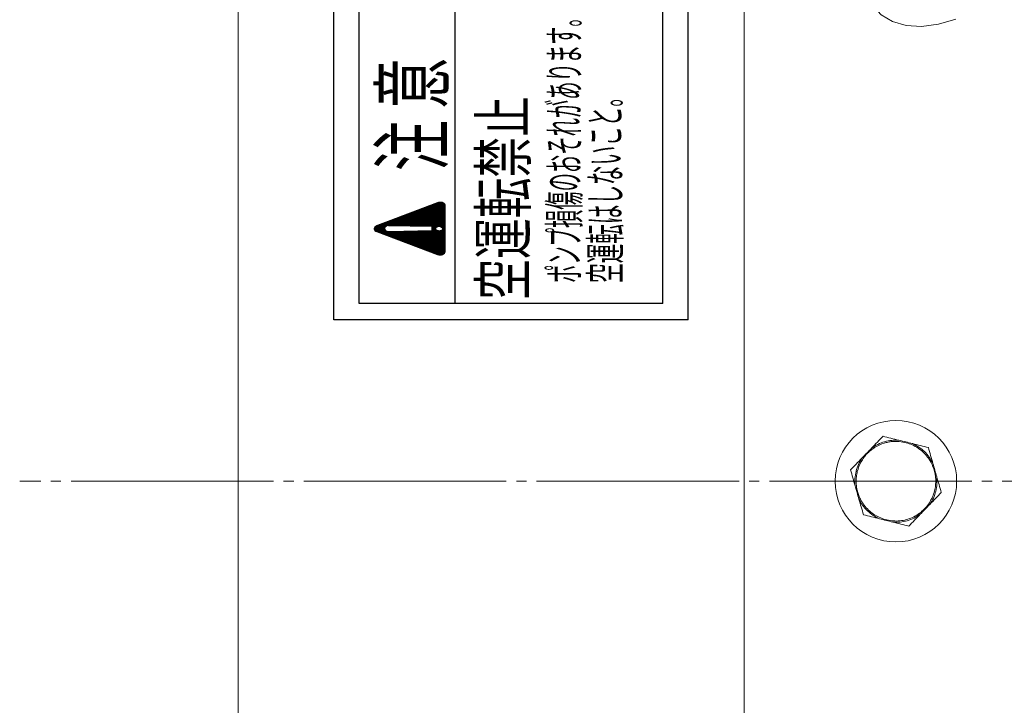
# Model space of a CAD drawing. Extents: x 0 to 1308, y 0 to 925.
# Drawn here: x 362 to 459, y 532 to 600 of the extents above; entities that cross this region are included whole.
import ezdxf
from ezdxf.enums import TextEntityAlignment as Align

# ---------------------------------------------------------------- set-up
doc = ezdxf.new("R2010")
doc.units = 0
doc.header["$MEASUREMENT"] = 0
doc.linetypes.add('CENTER', pattern=[23, 20, -1, 1, -1])
doc.layers.get('0').update_dxf_attribs({"linetype": 'CONTINUOUS'})
for name, color, linetype in [('CEN', 1, 'CENTER'), ('DIM', 2, 'CONTINUOUS'), ('GAIKEI', 4, 'CONTINUOUS'), ('THN', 3, 'CONTINUOUS')]:
    doc.layers.add(name, color=color, linetype=linetype)
doc.styles.get("Standard").update_dxf_attribs({"font": 'spp', "bigfont": 'nbigfont'})

# ---------------------------------------------------------------- blocks, each defined once
blk = doc.blocks.new('*X2')
at = {"color": 0}
for p, q in [((296.642, 263.019), (298.879, 265.256)), ((296.666, 263.061), (298.873, 265.268)), ((296.691, 263.103), (298.866, 265.279)), ((296.715, 263.145), (298.86, 265.29)), ((296.739, 263.187), (298.853, 265.301)), ((296.763, 263.228), (298.847, 265.312)), ((296.787, 263.27), (298.84, 265.324)), ((296.811, 263.312), (298.834, 265.335)), ((296.835, 263.354), (298.827, 265.346)), ((296.86, 263.396), (298.82, 265.356)), ((296.884, 263.438), (298.813, 265.367)), ((296.908, 263.479), (298.805, 265.377)), ((296.932, 263.521), (298.798, 265.387)), ((296.956, 263.563), (298.79, 265.397)), ((296.98, 263.605), (298.781, 265.406)), ((297.005, 263.647), (298.773, 265.415)), ((297.029, 263.689), (298.764, 265.424)), ((297.053, 263.73), (298.756, 265.433)), ((297.077, 263.772), (298.747, 265.442)), ((297.101, 263.814), (298.737, 265.45)), ((297.125, 263.856), (298.728, 265.458)), ((297.149, 263.898), (298.718, 265.466)), ((297.174, 263.94), (298.708, 265.474)), ((297.198, 263.981), (298.698, 265.482)), ((297.222, 264.023), (298.687, 265.489)), ((297.246, 264.065), (298.677, 265.496)), ((297.27, 264.107), (298.666, 265.503)), ((297.294, 264.149), (298.655, 265.509)), ((297.318, 264.19), (298.643, 265.515)), ((297.343, 264.232), (298.632, 265.522)), ((297.367, 264.274), (298.62, 265.527)), ((297.391, 264.316), (298.608, 265.533)), ((297.415, 264.358), (298.595, 265.538)), ((297.439, 264.4), (298.583, 265.543)), ((297.463, 264.441), (298.57, 265.548)), ((297.487, 264.483), (298.556, 265.552)), ((297.512, 264.525), (298.543, 265.556)), ((297.536, 264.567), (298.529, 265.56)), ((297.56, 264.609), (298.515, 265.563)), ((297.584, 264.651), (298.5, 265.566)), ((297.608, 264.692), (298.485, 265.569)), ((297.632, 264.734), (298.469, 265.571)), ((297.657, 264.776), (298.453, 265.573)), ((297.681, 264.818), (298.437, 265.574)), ((297.705, 264.86), (298.42, 265.575)), ((297.729, 264.902), (298.403, 265.575)), ((297.753, 264.943), (298.384, 265.575)), ((297.777, 264.985), (298.366, 265.573)), ((297.801, 265.027), (298.346, 265.571)), ((297.826, 265.069), (298.325, 265.569)), ((297.85, 265.111), (298.303, 265.564)), ((297.874, 265.152), (298.28, 265.559)), ((297.898, 265.194), (298.255, 265.552)), ((297.922, 265.236), (298.228, 265.542)), ((297.946, 265.278), (298.198, 265.53)), ((297.97, 265.32), (298.162, 265.511)), ((298.002, 265.369), (298.113, 265.48)), ((298.126, 264.485), (298.886, 265.245)), ((298.17, 264.512), (298.892, 265.234)), ((298.205, 264.529), (298.899, 265.223)), ((298.234, 264.541), (298.905, 265.212)), ((298.261, 264.55), (298.912, 265.2)), ((298.286, 264.557), (298.918, 265.189)), ((298.308, 264.562), (298.925, 265.178)), ((298.33, 264.565), (298.931, 265.167)), ((298.35, 264.568), (298.938, 265.156)), ((298.37, 264.57), (298.944, 265.144)), ((298.388, 264.571), (298.95, 265.133)), ((298.406, 264.571), (298.957, 265.122)), ((298.424, 264.571), (298.963, 265.111)), ((298.441, 264.57), (298.97, 265.099)), ((298.457, 264.569), (298.976, 265.088)), ((298.473, 264.567), (298.983, 265.077)), ((298.488, 264.565), (298.989, 265.066)), ((298.503, 264.562), (298.996, 265.055)), ((298.518, 264.559), (299.002, 265.043)), ((298.532, 264.555), (299.009, 265.032)), ((298.546, 264.552), (299.015, 265.021)), ((298.559, 264.547), (299.022, 265.01)), ((298.573, 264.543), (299.028, 264.999)), ((298.585, 264.538), (299.035, 264.987)), ((298.598, 264.533), (299.041, 264.976)), ((298.61, 264.528), (299.048, 264.965)), ((298.623, 264.522), (299.054, 264.954)), ((298.634, 264.516), (299.06, 264.943)), ((298.646, 264.51), (299.067, 264.931)), ((298.657, 264.504), (299.073, 264.92)), ((298.668, 264.497), (299.08, 264.909)), ((298.679, 264.491), (299.086, 264.898)), ((298.69, 264.483), (299.093, 264.887)), ((298.7, 264.476), (299.099, 264.875)), ((298.71, 264.469), (299.106, 264.864)), ((298.72, 264.461), (299.112, 264.853)), ((298.73, 264.453), (299.119, 264.842)), ((298.739, 264.445), (299.125, 264.831)), ((298.749, 264.436), (299.132, 264.819)), ((298.758, 264.428), (299.138, 264.808)), ((298.766, 264.419), (299.145, 264.797)), ((298.775, 264.41), (299.151, 264.786)), ((298.783, 264.4), (299.158, 264.774)), ((298.791, 264.391), (299.164, 264.763)), ((298.799, 264.381), (299.17, 264.752)), ((298.807, 264.371), (299.177, 264.741)), ((298.814, 264.361), (299.183, 264.73)), ((298.822, 264.35), (299.19, 264.718)), ((298.829, 264.339), (299.196, 264.707)), ((298.835, 264.329), (299.203, 264.696)), ((298.842, 264.317), (299.209, 264.685)), ((298.848, 264.306), (299.216, 264.674)), ((298.854, 264.294), (299.222, 264.662)), ((298.86, 264.282), (299.229, 264.651)), ((298.865, 264.27), (299.235, 264.64)), ((295.797, 261.555), (297.92, 263.679)), ((295.821, 261.597), (297.92, 263.696)), ((295.845, 261.639), (297.919, 263.713)), ((295.87, 261.681), (297.918, 263.73)), ((295.894, 261.723), (297.918, 263.747)), ((295.918, 261.765), (297.917, 263.764)), ((295.942, 261.806), (297.917, 263.781)), ((295.966, 261.848), (297.916, 263.798)), ((295.99, 261.89), (297.915, 263.815)), ((296.014, 261.932), (297.915, 263.832)), ((296.039, 261.974), (297.914, 263.849)), ((296.063, 262.016), (297.914, 263.866)), ((296.087, 262.057), (297.913, 263.883)), ((296.111, 262.099), (297.912, 263.901)), ((296.135, 262.141), (297.912, 263.918)), ((296.159, 262.183), (297.911, 263.935)), ((296.183, 262.225), (297.911, 263.952)), ((296.208, 262.267), (297.91, 263.969)), ((296.232, 262.308), (297.909, 263.986)), ((296.256, 262.35), (297.909, 264.003)), ((296.28, 262.392), (297.908, 264.02)), ((296.304, 262.434), (297.907, 264.037)), ((296.328, 262.476), (297.907, 264.054)), ((296.353, 262.517), (297.907, 264.072)), ((296.377, 262.559), (297.907, 264.09)), ((296.401, 262.601), (297.908, 264.108)), ((296.425, 262.643), (297.91, 264.128)), ((296.449, 262.685), (297.912, 264.148)), ((296.473, 262.727), (297.916, 264.17)), ((296.497, 262.768), (297.921, 264.192)), ((296.522, 262.81), (297.928, 264.217)), ((296.546, 262.852), (297.937, 264.243)), ((296.57, 262.894), (297.949, 264.273)), ((296.594, 262.936), (297.966, 264.308)), ((296.618, 262.978), (297.993, 264.352)), ((298.86, 262.745), (299.792, 263.676)), ((298.86, 262.726), (299.798, 263.665)), ((298.861, 262.781), (299.779, 263.699)), ((298.861, 262.763), (299.785, 263.687)), ((298.862, 262.817), (299.766, 263.721)), ((298.862, 262.799), (299.772, 263.71)), ((298.863, 262.854), (299.753, 263.743)), ((298.863, 262.835), (299.759, 263.732)), ((298.864, 262.89), (299.74, 263.766)), ((298.864, 262.872), (299.746, 263.755)), ((298.865, 262.944), (299.72, 263.799)), ((298.865, 262.926), (299.727, 263.788)), ((298.865, 262.908), (299.733, 263.777)), ((298.866, 262.981), (299.708, 263.822)), ((298.866, 262.963), (299.714, 263.811)), ((298.867, 263.017), (299.695, 263.844)), ((298.867, 262.999), (299.701, 263.833)), ((298.868, 263.053), (299.682, 263.867)), ((298.868, 263.035), (299.688, 263.855)), ((298.869, 263.09), (299.669, 263.889)), ((298.869, 263.072), (299.675, 263.878)), ((298.87, 263.126), (299.656, 263.912)), ((298.87, 263.108), (299.662, 263.9)), ((298.871, 264.258), (299.242, 264.629)), ((298.871, 263.162), (299.643, 263.934)), ((298.871, 263.144), (299.649, 263.923)), ((298.872, 263.199), (299.63, 263.956)), ((298.872, 263.181), (299.636, 263.945)), ((298.873, 263.235), (299.617, 263.979)), ((298.873, 263.217), (299.623, 263.968)), ((298.874, 263.271), (299.604, 264.001)), ((298.874, 263.253), (299.61, 263.99)), ((298.875, 264.245), (299.248, 264.618)), ((298.875, 263.308), (299.591, 264.024)), ((298.875, 263.29), (299.598, 264.012)), ((298.876, 263.344), (299.578, 264.046)), ((298.876, 263.326), (299.585, 264.035)), ((298.877, 263.38), (299.565, 264.068)), ((298.877, 263.362), (299.572, 264.057)), ((298.878, 263.417), (299.552, 264.091)), ((298.878, 263.399), (299.559, 264.08)), ((298.879, 263.453), (299.539, 264.113)), ((298.879, 263.435), (299.546, 264.102)), ((298.88, 264.232), (299.255, 264.606)), ((298.88, 263.489), (299.526, 264.136)), ((298.88, 263.471), (299.533, 264.124)), ((298.881, 263.526), (299.513, 264.158)), ((298.881, 263.508), (299.52, 264.147)), ((298.882, 263.562), (299.5, 264.18)), ((298.882, 263.544), (299.507, 264.169)), ((298.883, 263.598), (299.488, 264.203)), ((298.883, 263.58), (299.494, 264.192)), ((298.884, 264.219), (299.261, 264.595)), ((298.884, 263.635), (299.475, 264.225)), ((298.884, 263.617), (299.481, 264.214)), ((298.885, 263.671), (299.462, 264.248)), ((298.885, 263.653), (299.468, 264.237)), ((298.886, 263.707), (299.449, 264.27)), ((298.886, 263.689), (299.455, 264.259)), ((298.887, 263.744), (299.436, 264.293)), ((298.887, 263.726), (299.442, 264.281)), ((298.888, 264.205), (299.268, 264.584)), ((298.888, 263.798), (299.416, 264.326)), ((298.888, 263.78), (299.423, 264.315)), ((298.888, 263.762), (299.429, 264.304)), ((298.889, 263.835), (299.403, 264.349)), ((298.889, 263.816), (299.41, 264.337)), ((298.89, 263.871), (299.39, 264.371)), ((298.89, 263.853), (299.397, 264.36)), ((298.891, 263.907), (299.378, 264.393)), ((298.891, 263.889), (299.384, 264.382)), ((298.892, 264.191), (299.274, 264.573)), ((298.892, 263.944), (299.365, 264.416)), ((298.892, 263.925), (299.371, 264.405)), ((298.893, 263.98), (299.352, 264.438)), ((298.893, 263.962), (299.358, 264.427)), ((298.894, 264.016), (299.339, 264.461)), ((298.894, 263.998), (299.345, 264.449)), ((298.895, 264.176), (299.28, 264.562)), ((298.895, 264.053), (299.326, 264.483)), ((298.895, 264.034), (299.332, 264.472)), ((298.896, 264.089), (299.313, 264.505)), ((298.896, 264.071), (299.319, 264.494)), ((298.897, 264.125), (299.3, 264.528)), ((298.897, 264.107), (299.306, 264.517)), ((298.898, 264.162), (299.287, 264.55)), ((298.898, 264.143), (299.293, 264.539)), ((294.462, 259.212), (297.955, 262.706)), ((294.47, 259.238), (297.955, 262.723)), ((294.481, 259.267), (297.954, 262.74)), ((294.495, 259.299), (297.953, 262.757)), ((294.517, 259.339), (297.953, 262.774)), ((294.541, 259.381), (297.952, 262.791)), ((294.566, 259.422), (297.951, 262.808)), ((294.59, 259.464), (297.951, 262.825)), ((294.614, 259.506), (297.95, 262.842)), ((294.638, 259.548), (297.95, 262.859)), ((294.662, 259.59), (297.949, 262.877)), ((294.686, 259.631), (297.948, 262.894)), ((294.71, 259.673), (297.948, 262.911)), ((294.735, 259.715), (297.947, 262.928)), ((294.759, 259.757), (297.947, 262.945)), ((294.783, 259.799), (297.946, 262.962)), ((294.807, 259.841), (297.945, 262.979)), ((294.831, 259.882), (297.945, 262.996)), ((294.855, 259.924), (297.944, 263.013)), ((294.879, 259.966), (297.944, 263.03)), ((294.904, 260.008), (297.943, 263.047)), ((294.928, 260.05), (297.942, 263.064)), ((294.952, 260.092), (297.942, 263.081)), ((294.976, 260.133), (297.941, 263.098)), ((295, 260.175), (297.94, 263.115)), ((295.024, 260.217), (297.94, 263.133)), ((295.049, 260.259), (297.939, 263.15)), ((295.073, 260.301), (297.939, 263.167)), ((295.097, 260.343), (297.938, 263.184)), ((295.121, 260.384), (297.937, 263.201)), ((295.145, 260.426), (297.937, 263.218)), ((295.169, 260.468), (297.936, 263.235)), ((295.193, 260.51), (297.936, 263.252)), ((295.218, 260.552), (297.935, 263.269)), ((295.242, 260.593), (297.934, 263.286)), ((295.266, 260.635), (297.934, 263.303)), ((295.29, 260.677), (297.933, 263.32)), ((295.314, 260.719), (297.933, 263.337)), ((295.338, 260.761), (297.932, 263.354)), ((295.362, 260.803), (297.931, 263.371)), ((295.387, 260.844), (297.931, 263.389)), ((295.411, 260.886), (297.93, 263.406)), ((295.435, 260.928), (297.929, 263.423)), ((295.459, 260.97), (297.929, 263.44)), ((295.483, 261.012), (297.928, 263.457)), ((295.507, 261.054), (297.928, 263.474)), ((295.531, 261.095), (297.927, 263.491)), ((295.556, 261.137), (297.926, 263.508)), ((295.58, 261.179), (297.926, 263.525)), ((295.604, 261.221), (297.925, 263.542)), ((295.628, 261.263), (297.925, 263.559)), ((295.652, 261.305), (297.924, 263.576)), ((295.676, 261.346), (297.923, 263.593)), ((295.701, 261.388), (297.923, 263.61)), ((295.725, 261.43), (297.922, 263.627)), ((295.749, 261.472), (297.922, 263.645)), ((295.773, 261.514), (297.921, 263.662)), ((298.817, 261.164), (300.355, 262.701)), ((298.818, 261.2), (300.342, 262.724)), ((298.818, 261.182), (300.348, 262.712)), ((298.819, 261.237), (300.329, 262.746)), ((298.819, 261.219), (300.335, 262.735)), ((298.82, 261.273), (300.316, 262.768)), ((298.82, 261.255), (300.322, 262.757)), ((298.821, 261.309), (300.303, 262.791)), ((298.821, 261.291), (300.309, 262.78)), ((298.822, 261.346), (300.29, 262.813)), ((298.822, 261.328), (300.296, 262.802)), ((298.823, 261.382), (300.277, 262.836)), ((298.823, 261.364), (300.283, 262.824)), ((298.824, 261.418), (300.264, 262.858)), ((298.824, 261.4), (300.27, 262.847)), ((298.825, 261.455), (300.251, 262.88)), ((298.825, 261.437), (300.258, 262.869)), ((298.826, 261.491), (300.238, 262.903)), ((298.826, 261.473), (300.245, 262.892)), ((298.827, 261.527), (300.225, 262.925)), ((298.827, 261.509), (300.232, 262.914)), ((298.828, 261.564), (300.212, 262.948)), ((298.828, 261.546), (300.219, 262.936)), ((298.829, 261.6), (300.199, 262.97)), ((298.829, 261.582), (300.206, 262.959)), ((298.83, 261.636), (300.186, 262.993)), ((298.83, 261.618), (300.193, 262.981)), ((298.831, 261.673), (300.173, 263.015)), ((298.831, 261.655), (300.18, 263.004)), ((298.832, 261.709), (300.16, 263.037)), ((298.832, 261.691), (300.167, 263.026)), ((298.833, 261.745), (300.148, 263.06)), ((298.833, 261.727), (300.154, 263.049)), ((298.834, 261.782), (300.135, 263.082)), ((298.834, 261.764), (300.141, 263.071)), ((298.835, 261.818), (300.122, 263.105)), ((298.835, 261.8), (300.128, 263.093)), ((298.836, 261.854), (300.109, 263.127)), ((298.836, 261.836), (300.115, 263.116)), ((298.837, 261.891), (300.096, 263.149)), ((298.837, 261.873), (300.102, 263.138)), ((298.838, 261.927), (300.083, 263.172)), ((298.838, 261.909), (300.089, 263.161)), ((298.839, 261.963), (300.07, 263.194)), ((298.839, 261.945), (300.076, 263.183)), ((298.84, 262), (300.057, 263.217)), ((298.84, 261.982), (300.063, 263.205)), ((298.841, 262.054), (300.038, 263.25)), ((298.841, 262.036), (300.044, 263.239)), ((298.841, 262.018), (300.05, 263.228)), ((298.842, 262.091), (300.025, 263.273)), ((298.842, 262.072), (300.031, 263.261)), ((298.843, 262.127), (300.012, 263.295)), ((298.843, 262.109), (300.018, 263.284)), ((298.844, 262.163), (299.999, 263.318)), ((298.844, 262.145), (300.005, 263.306)), ((298.845, 262.2), (299.986, 263.34)), ((298.845, 262.181), (299.992, 263.329)), ((298.846, 262.236), (299.973, 263.362)), ((298.846, 262.218), (299.979, 263.351)), ((298.847, 262.272), (299.96, 263.385)), ((298.847, 262.254), (299.966, 263.374)), ((298.848, 262.309), (299.947, 263.407)), ((298.848, 262.29), (299.953, 263.396)), ((298.849, 262.345), (299.934, 263.43)), ((298.849, 262.327), (299.94, 263.418)), ((298.85, 262.381), (299.921, 263.452)), ((298.85, 262.363), (299.928, 263.441)), ((298.851, 262.418), (299.908, 263.474)), ((298.851, 262.399), (299.915, 263.463)), ((298.852, 262.454), (299.895, 263.497)), ((298.852, 262.436), (299.902, 263.486)), ((298.853, 262.49), (299.882, 263.519)), ((298.853, 262.472), (299.889, 263.508)), ((298.854, 262.527), (299.869, 263.542)), ((298.854, 262.508), (299.876, 263.53)), ((298.855, 262.563), (299.856, 263.564)), ((298.855, 262.545), (299.863, 263.553)), ((298.856, 262.599), (299.843, 263.587)), ((298.856, 262.581), (299.85, 263.575)), ((298.857, 262.636), (299.83, 263.609)), ((298.857, 262.617), (299.837, 263.598)), ((298.858, 262.672), (299.818, 263.631)), ((298.858, 262.654), (299.824, 263.62)), ((298.859, 262.708), (299.805, 263.654)), ((298.859, 262.69), (299.811, 263.643)), ((294.442, 259.069), (297.959, 262.586)), ((294.443, 259.106), (297.958, 262.621)), ((294.443, 259.087), (297.959, 262.603)), ((294.443, 259.052), (297.96, 262.569)), ((294.444, 259.036), (297.961, 262.552)), ((294.445, 259.125), (297.958, 262.638)), ((294.446, 259.02), (297.961, 262.535)), ((294.447, 259.145), (297.957, 262.655)), ((294.448, 259.004), (297.962, 262.518)), ((294.45, 258.989), (297.962, 262.501)), ((294.451, 259.166), (297.956, 262.672)), ((294.453, 258.974), (297.963, 262.484)), ((294.455, 259.189), (297.956, 262.689)), ((294.456, 258.959), (297.964, 262.467)), ((294.46, 258.945), (297.964, 262.45)), ((294.464, 258.931), (297.965, 262.433)), ((294.468, 258.918), (297.966, 262.416)), ((294.472, 258.905), (297.966, 262.399)), ((294.477, 258.892), (297.967, 262.382)), ((294.482, 258.88), (297.967, 262.365)), ((294.488, 258.867), (297.968, 262.347)), ((294.493, 258.855), (297.969, 262.33)), ((294.499, 258.844), (297.969, 262.313)), ((294.506, 258.832), (297.97, 262.296)), ((294.512, 258.821), (297.97, 262.279)), ((294.519, 258.81), (297.971, 262.262)), ((294.526, 258.799), (297.972, 262.245)), ((294.533, 258.789), (297.972, 262.228)), ((294.54, 258.778), (297.973, 262.211)), ((294.548, 258.768), (297.973, 262.194)), ((294.556, 258.758), (297.974, 262.177)), ((294.564, 258.749), (297.975, 262.16)), ((294.572, 258.739), (297.975, 262.143)), ((294.581, 258.73), (297.976, 262.126)), ((294.589, 258.721), (297.977, 262.109)), ((294.598, 258.713), (297.977, 262.091)), ((294.607, 258.704), (297.978, 262.074)), ((294.617, 258.696), (297.978, 262.057)), ((294.626, 258.688), (297.979, 262.04)), ((294.636, 258.68), (297.98, 262.023)), ((294.646, 258.672), (297.98, 262.006)), ((294.657, 258.665), (297.981, 261.989)), ((294.667, 258.658), (297.981, 261.972)), ((294.678, 258.651), (297.982, 261.955)), ((294.689, 258.644), (297.983, 261.938)), ((294.7, 258.638), (297.983, 261.921)), ((294.712, 258.632), (297.984, 261.904)), ((294.723, 258.626), (297.984, 261.887)), ((294.736, 258.62), (297.985, 261.87)), ((294.748, 258.615), (297.986, 261.853)), ((294.76, 258.61), (297.986, 261.835)), ((294.773, 258.605), (297.987, 261.818)), ((294.786, 258.6), (297.988, 261.801)), ((294.8, 258.596), (297.988, 261.784)), ((294.814, 258.592), (297.989, 261.767)), ((294.828, 258.589), (297.989, 261.75)), ((294.842, 258.585), (297.99, 261.733)), ((298.437, 259.529), (300.814, 261.905)), ((298.453, 259.527), (300.82, 261.894)), ((298.469, 259.525), (300.827, 261.883)), ((298.483, 259.522), (300.833, 261.872)), ((298.498, 259.518), (300.84, 261.861)), ((298.511, 259.514), (300.846, 261.849)), ((298.525, 259.51), (300.853, 261.838)), ((298.538, 259.505), (300.859, 261.827)), ((298.55, 259.5), (300.866, 261.816)), ((298.562, 259.495), (300.872, 261.805)), ((298.574, 259.489), (300.879, 261.793)), ((298.585, 259.482), (300.885, 261.782)), ((298.596, 259.476), (300.892, 261.771)), ((298.607, 259.469), (300.898, 261.76)), ((298.617, 259.461), (300.905, 261.749)), ((298.627, 259.454), (300.911, 261.737)), ((298.637, 259.446), (300.918, 261.726)), ((298.783, 259.892), (300.808, 261.917)), ((298.784, 259.929), (300.795, 261.939)), ((298.784, 259.911), (300.801, 261.928)), ((298.785, 259.965), (300.782, 261.961)), ((298.785, 259.947), (300.788, 261.95)), ((298.786, 260.001), (300.769, 261.984)), ((298.786, 259.983), (300.775, 261.973)), ((298.787, 260.038), (300.756, 262.006)), ((298.787, 260.02), (300.762, 261.995)), ((298.788, 260.074), (300.743, 262.029)), ((298.788, 260.056), (300.749, 262.017)), ((298.789, 260.11), (300.73, 262.051)), ((298.789, 260.092), (300.736, 262.04)), ((298.79, 260.147), (300.717, 262.074)), ((298.79, 260.129), (300.723, 262.062)), ((298.791, 260.183), (300.704, 262.096)), ((298.791, 260.165), (300.71, 262.085)), ((298.792, 260.219), (300.691, 262.118)), ((298.792, 260.201), (300.698, 262.107)), ((298.793, 260.256), (300.678, 262.141)), ((298.793, 260.238), (300.685, 262.13)), ((298.794, 260.31), (300.659, 262.174)), ((298.794, 260.292), (300.665, 262.163)), ((298.794, 260.274), (300.672, 262.152)), ((298.795, 260.347), (300.646, 262.197)), ((298.795, 260.328), (300.652, 262.186)), ((298.796, 260.383), (300.633, 262.219)), ((298.796, 260.365), (300.639, 262.208)), ((298.797, 260.419), (300.62, 262.242)), ((298.797, 260.401), (300.626, 262.23)), ((298.798, 260.456), (300.607, 262.264)), ((298.798, 260.437), (300.613, 262.253)), ((298.799, 260.492), (300.594, 262.286)), ((298.799, 260.474), (300.6, 262.275)), ((298.8, 260.528), (300.581, 262.309)), ((298.8, 260.51), (300.588, 262.298)), ((298.801, 260.565), (300.568, 262.331)), ((298.801, 260.546), (300.575, 262.32)), ((298.802, 260.601), (300.555, 262.354)), ((298.802, 260.583), (300.562, 262.343)), ((298.803, 260.637), (300.542, 262.376)), ((298.803, 260.619), (300.549, 262.365)), ((298.804, 260.674), (300.529, 262.399)), ((298.804, 260.655), (300.536, 262.387)), ((298.805, 260.71), (300.516, 262.421)), ((298.805, 260.692), (300.523, 262.41)), ((298.806, 260.746), (300.503, 262.443)), ((298.806, 260.728), (300.51, 262.432)), ((298.807, 260.783), (300.49, 262.466)), ((298.807, 260.764), (300.497, 262.455)), ((298.808, 260.819), (300.478, 262.488)), ((298.808, 260.801), (300.484, 262.477)), ((298.809, 260.855), (300.465, 262.511)), ((298.809, 260.837), (300.471, 262.499)), ((298.81, 260.892), (300.452, 262.533)), ((298.81, 260.873), (300.458, 262.522)), ((298.811, 260.928), (300.439, 262.555)), ((298.811, 260.91), (300.445, 262.544)), ((298.812, 260.964), (300.426, 262.578)), ((298.812, 260.946), (300.432, 262.567)), ((298.813, 261.001), (300.413, 262.6)), ((298.813, 260.982), (300.419, 262.589)), ((298.814, 261.037), (300.4, 262.623)), ((298.814, 261.019), (300.406, 262.611)), ((298.815, 261.073), (300.387, 262.645)), ((298.815, 261.055), (300.393, 262.634)), ((298.816, 261.11), (300.374, 262.668)), ((298.816, 261.091), (300.38, 262.656)), ((298.817, 261.146), (300.361, 262.69)), ((298.817, 261.128), (300.368, 262.679)), ((294.857, 258.583), (297.991, 261.716)), ((294.872, 258.58), (297.991, 261.699)), ((294.888, 258.578), (297.992, 261.682)), ((294.904, 258.577), (297.992, 261.665)), ((294.921, 258.576), (297.993, 261.648)), ((294.938, 258.575), (297.994, 261.631)), ((294.956, 258.575), (297.994, 261.614)), ((294.973, 258.575), (297.995, 261.597)), ((294.991, 258.575), (297.995, 261.579)), ((295.009, 258.575), (297.996, 261.562)), ((295.027, 258.575), (297.997, 261.545)), ((295.044, 258.575), (297.997, 261.528)), ((295.062, 258.575), (297.998, 261.511)), ((295.08, 258.575), (297.999, 261.494)), ((295.097, 258.575), (297.999, 261.477)), ((295.115, 258.575), (298, 261.46)), ((295.133, 258.575), (298, 261.443)), ((295.15, 258.575), (298.001, 261.426)), ((295.168, 258.575), (298.002, 261.409)), ((295.186, 258.575), (298.002, 261.392)), ((295.203, 258.575), (298.003, 261.375)), ((295.221, 258.575), (298.003, 261.358)), ((295.239, 258.575), (298.004, 261.341)), ((295.256, 258.575), (298.005, 261.323)), ((295.274, 258.575), (298.005, 261.306)), ((295.292, 258.575), (298.006, 261.289)), ((295.309, 258.575), (298.006, 261.272)), ((295.327, 258.575), (298.007, 261.255)), ((295.345, 258.575), (298.008, 261.238)), ((295.362, 258.575), (298.008, 261.221)), ((295.38, 258.575), (298.009, 261.204)), ((295.398, 258.575), (298.01, 261.187)), ((295.415, 258.575), (298.01, 261.17)), ((295.433, 258.575), (298.011, 261.153)), ((295.451, 258.575), (298.011, 261.136)), ((295.468, 258.575), (298.012, 261.119)), ((295.486, 258.575), (298.013, 261.102)), ((295.504, 258.575), (298.013, 261.085)), ((295.522, 258.575), (298.014, 261.068)), ((295.539, 258.575), (298.014, 261.05)), ((295.557, 258.575), (298.015, 261.033)), ((295.575, 258.575), (298.016, 261.016)), ((295.592, 258.575), (298.016, 260.999)), ((295.61, 258.575), (298.017, 260.982)), ((295.628, 258.575), (298.017, 260.965)), ((295.645, 258.575), (298.018, 260.948)), ((295.663, 258.575), (298.019, 260.931)), ((295.681, 258.575), (298.019, 260.914)), ((295.698, 258.575), (298.02, 260.897)), ((295.716, 258.575), (298.021, 260.88)), ((295.734, 258.575), (298.021, 260.863)), ((295.751, 258.575), (298.022, 260.846)), ((295.769, 258.575), (298.022, 260.829)), ((295.787, 258.575), (298.023, 260.812)), ((295.804, 258.575), (298.024, 260.794)), ((295.822, 258.575), (298.024, 260.777)), ((295.84, 258.575), (298.025, 260.76)), ((298.315, 258.575), (301.118, 261.379)), ((298.332, 258.575), (301.125, 261.367)), ((298.35, 258.575), (301.131, 261.356)), ((298.368, 258.575), (301.137, 261.345)), ((298.385, 258.575), (301.144, 261.334)), ((298.403, 258.575), (301.15, 261.323)), ((298.421, 258.575), (301.157, 261.311)), ((298.438, 258.575), (301.163, 261.3)), ((298.456, 258.575), (301.17, 261.289)), ((298.474, 258.575), (301.176, 261.278)), ((298.491, 258.575), (301.183, 261.267)), ((298.509, 258.575), (301.189, 261.255)), ((298.527, 258.575), (301.196, 261.244)), ((298.544, 258.575), (301.202, 261.233)), ((298.562, 258.575), (301.209, 261.222)), ((298.58, 258.575), (301.215, 261.211)), ((298.597, 258.575), (301.222, 261.199)), ((298.615, 258.575), (301.228, 261.188)), ((298.633, 258.575), (301.235, 261.177)), ((298.647, 259.438), (300.924, 261.715)), ((298.65, 258.575), (301.241, 261.166)), ((298.656, 259.429), (300.93, 261.704)), ((298.665, 259.42), (300.937, 261.692)), ((298.668, 258.575), (301.247, 261.155)), ((298.673, 259.411), (300.943, 261.681)), ((298.681, 259.401), (300.95, 261.67)), ((298.686, 258.575), (301.254, 261.143)), ((298.689, 259.392), (300.956, 261.659)), ((298.697, 259.381), (300.963, 261.648)), ((298.703, 258.575), (301.26, 261.132)), ((298.704, 259.371), (300.969, 261.636)), ((298.711, 259.36), (300.976, 261.625)), ((298.715, 258.994), (301.112, 261.39)), ((298.717, 259.349), (300.982, 261.614)), ((298.721, 258.575), (301.267, 261.121)), ((298.724, 259.338), (300.989, 261.603)), ((298.729, 259.326), (300.995, 261.592)), ((298.734, 259.03), (301.105, 261.401)), ((298.735, 259.314), (301.002, 261.58)), ((298.739, 258.575), (301.273, 261.11)), ((298.74, 259.301), (301.008, 261.569)), ((298.745, 259.288), (301.015, 261.558)), ((298.745, 259.058), (301.099, 261.412)), ((298.749, 259.275), (301.021, 261.547)), ((298.752, 259.084), (301.092, 261.424)), ((298.753, 259.261), (301.027, 261.536)), ((298.756, 259.246), (301.034, 261.524)), ((298.757, 259.106), (301.086, 261.435)), ((298.757, 258.575), (301.28, 261.099)), ((298.759, 259.232), (301.04, 261.513)), ((298.761, 259.216), (301.047, 261.502)), ((298.761, 259.127), (301.079, 261.446)), ((298.763, 259.2), (301.053, 261.491)), ((298.763, 259.147), (301.073, 261.457)), ((298.764, 259.183), (301.06, 261.48)), ((298.764, 259.166), (301.066, 261.468)), ((298.774, 258.575), (301.286, 261.087)), ((298.792, 258.575), (301.293, 261.076)), ((298.81, 258.575), (301.299, 261.065)), ((298.827, 258.575), (301.306, 261.054)), ((298.845, 258.575), (301.312, 261.042)), ((298.863, 258.575), (301.319, 261.031)), ((298.88, 258.575), (301.325, 261.02)), ((298.898, 258.575), (301.332, 261.009)), ((298.916, 258.575), (301.338, 260.998)), ((298.933, 258.575), (301.345, 260.986)), ((298.951, 258.575), (301.351, 260.975)), ((298.969, 258.575), (301.357, 260.964)), ((298.986, 258.575), (301.364, 260.953)), ((299.004, 258.575), (301.37, 260.942)), ((299.022, 258.575), (301.377, 260.93)), ((299.039, 258.575), (301.383, 260.919)), ((299.057, 258.575), (301.39, 260.908)), ((299.075, 258.575), (301.396, 260.897)), ((299.092, 258.575), (301.403, 260.886)), ((299.11, 258.575), (301.409, 260.874)), ((299.128, 258.575), (301.416, 260.863)), ((299.145, 258.575), (301.422, 260.852)), ((299.163, 258.575), (301.429, 260.841)), ((299.181, 258.575), (301.435, 260.83)), ((299.198, 258.575), (301.442, 260.818)), ((299.216, 258.575), (301.448, 260.807)), ((299.234, 258.575), (301.455, 260.796)), ((299.251, 258.575), (301.461, 260.785)), ((299.269, 258.575), (301.467, 260.773)), ((299.287, 258.575), (301.474, 260.762)), ((299.305, 258.575), (301.48, 260.751)), ((295.857, 258.575), (298.025, 260.743)), ((295.875, 258.575), (298.026, 260.726)), ((295.893, 258.575), (298.027, 260.709)), ((295.91, 258.575), (298.027, 260.692)), ((295.928, 258.575), (298.028, 260.675)), ((295.946, 258.575), (298.029, 260.658)), ((295.963, 258.575), (298.029, 260.641)), ((295.981, 258.575), (298.03, 260.624)), ((295.999, 258.575), (298.03, 260.607)), ((296.016, 258.575), (298.031, 260.59)), ((296.034, 258.575), (298.032, 260.573)), ((296.052, 258.575), (298.032, 260.556)), ((296.07, 258.575), (298.033, 260.538)), ((296.087, 258.575), (298.033, 260.521)), ((296.105, 258.575), (298.034, 260.504)), ((296.123, 258.575), (298.035, 260.487)), ((296.14, 258.575), (298.035, 260.47)), ((296.158, 258.575), (298.036, 260.453)), ((296.176, 258.575), (298.036, 260.436)), ((296.193, 258.575), (298.037, 260.419)), ((296.211, 258.575), (298.038, 260.402)), ((296.229, 258.575), (298.038, 260.385)), ((296.246, 258.575), (298.039, 260.368)), ((296.264, 258.575), (298.04, 260.351)), ((296.282, 258.575), (298.04, 260.334)), ((296.299, 258.575), (298.041, 260.317)), ((296.317, 258.575), (298.041, 260.3)), ((296.335, 258.575), (298.042, 260.282)), ((296.352, 258.575), (298.043, 260.265)), ((296.37, 258.575), (298.043, 260.248)), ((296.388, 258.575), (298.044, 260.231)), ((296.405, 258.575), (298.044, 260.214)), ((296.423, 258.575), (298.045, 260.197)), ((296.441, 258.575), (298.046, 260.18)), ((296.458, 258.575), (298.046, 260.163)), ((296.476, 258.575), (298.047, 260.146)), ((296.494, 258.575), (298.047, 260.129)), ((296.511, 258.575), (298.048, 260.112)), ((296.529, 258.575), (298.049, 260.095)), ((296.547, 258.575), (298.049, 260.078)), ((296.564, 258.575), (298.05, 260.061)), ((296.582, 258.575), (298.051, 260.044)), ((296.6, 258.575), (298.051, 260.026)), ((296.618, 258.575), (298.052, 260.009)), ((296.635, 258.575), (298.052, 259.992)), ((296.653, 258.575), (298.053, 259.975)), ((296.671, 258.575), (298.054, 259.958)), ((296.688, 258.575), (298.054, 259.941)), ((296.706, 258.575), (298.055, 259.924)), ((296.724, 258.575), (298.055, 259.907)), ((296.741, 258.575), (298.056, 259.89)), ((296.759, 258.575), (298.071, 259.887)), ((296.777, 258.575), (298.089, 259.887)), ((296.794, 258.575), (298.106, 259.887)), ((296.812, 258.575), (298.124, 259.887)), ((296.83, 258.575), (298.142, 259.887)), ((296.847, 258.575), (298.16, 259.887)), ((296.865, 258.575), (298.177, 259.887)), ((296.883, 258.575), (298.195, 259.887)), ((296.9, 258.575), (298.213, 259.887)), ((296.918, 258.575), (298.23, 259.887)), ((296.936, 258.575), (298.248, 259.887)), ((296.953, 258.575), (298.266, 259.887)), ((296.971, 258.575), (298.283, 259.887)), ((296.989, 258.575), (298.301, 259.887)), ((297.006, 258.575), (298.319, 259.887)), ((297.024, 258.575), (298.336, 259.887)), ((297.042, 258.575), (298.354, 259.887)), ((297.059, 258.575), (298.372, 259.887)), ((297.077, 258.575), (298.389, 259.887)), ((297.095, 258.575), (298.407, 259.887)), ((297.112, 258.575), (298.425, 259.887)), ((297.13, 258.575), (298.442, 259.887)), ((297.148, 258.575), (298.46, 259.887)), ((297.166, 258.575), (298.478, 259.887)), ((297.183, 258.575), (298.495, 259.887)), ((297.201, 258.575), (298.513, 259.887)), ((297.219, 258.575), (298.531, 259.887)), ((297.236, 258.575), (298.548, 259.887)), ((297.254, 258.575), (298.566, 259.887)), ((297.272, 258.575), (298.584, 259.887)), ((297.289, 258.575), (298.601, 259.887)), ((298.185, 259.453), (298.619, 259.887)), ((298.237, 259.487), (298.637, 259.887)), ((298.27, 259.503), (298.655, 259.887)), ((298.298, 259.513), (298.672, 259.887)), ((298.323, 259.52), (298.69, 259.887)), ((298.345, 259.525), (298.708, 259.887)), ((298.366, 259.528), (298.725, 259.887)), ((298.385, 259.53), (298.743, 259.887)), ((298.403, 259.53), (298.761, 259.887)), ((298.421, 259.53), (298.778, 259.887)), ((299.322, 258.575), (301.487, 260.74)), ((299.34, 258.575), (301.493, 260.729)), ((299.358, 258.575), (301.5, 260.717)), ((299.375, 258.575), (301.506, 260.706)), ((299.393, 258.575), (301.513, 260.695)), ((299.411, 258.575), (301.519, 260.684)), ((299.428, 258.575), (301.526, 260.673)), ((299.446, 258.575), (301.532, 260.661)), ((299.464, 258.575), (301.539, 260.65)), ((299.481, 258.575), (301.545, 260.639)), ((299.499, 258.575), (301.552, 260.628)), ((299.517, 258.575), (301.558, 260.617)), ((299.534, 258.575), (301.565, 260.605)), ((299.552, 258.575), (301.571, 260.594)), ((299.57, 258.575), (301.577, 260.583)), ((299.587, 258.575), (301.584, 260.572)), ((299.605, 258.575), (301.59, 260.561)), ((299.623, 258.575), (301.597, 260.549)), ((299.64, 258.575), (301.603, 260.538)), ((299.658, 258.575), (301.61, 260.527)), ((299.676, 258.575), (301.616, 260.516)), ((299.693, 258.575), (301.623, 260.505)), ((299.711, 258.575), (301.629, 260.493)), ((299.729, 258.575), (301.636, 260.482)), ((299.746, 258.575), (301.642, 260.471)), ((299.764, 258.575), (301.649, 260.46)), ((299.782, 258.575), (301.655, 260.448)), ((299.8, 258.575), (301.662, 260.437)), ((299.817, 258.575), (301.668, 260.426)), ((299.835, 258.575), (301.675, 260.415)), ((299.853, 258.575), (301.681, 260.404)), ((299.87, 258.575), (301.687, 260.392)), ((299.888, 258.575), (301.694, 260.381)), ((299.906, 258.575), (301.7, 260.37)), ((299.923, 258.575), (301.707, 260.359)), ((299.941, 258.575), (301.713, 260.348)), ((299.959, 258.575), (301.72, 260.336)), ((299.976, 258.575), (301.726, 260.325)), ((299.994, 258.575), (301.733, 260.314)), ((300.012, 258.575), (301.739, 260.303)), ((300.029, 258.575), (301.746, 260.292)), ((300.047, 258.575), (301.752, 260.28)), ((300.065, 258.575), (301.759, 260.269)), ((300.082, 258.575), (301.765, 260.258)), ((300.1, 258.575), (301.772, 260.247)), ((300.118, 258.575), (301.778, 260.236)), ((300.135, 258.575), (301.785, 260.224)), ((300.153, 258.575), (301.791, 260.213)), ((300.171, 258.575), (301.797, 260.202)), ((300.188, 258.575), (301.804, 260.191)), ((300.206, 258.575), (301.81, 260.18)), ((300.224, 258.575), (301.817, 260.168)), ((300.241, 258.575), (301.823, 260.157)), ((300.259, 258.575), (301.83, 260.146)), ((300.277, 258.575), (301.836, 260.135)), ((300.294, 258.575), (301.843, 260.123)), ((300.312, 258.575), (301.849, 260.112)), ((300.33, 258.575), (301.856, 260.101)), ((300.348, 258.575), (301.862, 260.09)), ((300.365, 258.575), (301.869, 260.079)), ((300.383, 258.575), (301.875, 260.067)), ((300.401, 258.575), (301.882, 260.056)), ((300.418, 258.575), (301.888, 260.045)), ((300.436, 258.575), (301.895, 260.034)), ((300.454, 258.575), (301.901, 260.023)), ((300.471, 258.575), (301.907, 260.011)), ((300.489, 258.575), (301.914, 260)), ((300.507, 258.575), (301.92, 259.989)), ((300.524, 258.575), (301.927, 259.978)), ((300.542, 258.575), (301.933, 259.967)), ((300.56, 258.575), (301.94, 259.955)), ((300.577, 258.575), (301.946, 259.944)), ((300.595, 258.575), (301.953, 259.933)), ((300.613, 258.575), (301.959, 259.922)), ((300.63, 258.575), (301.966, 259.911)), ((300.648, 258.575), (301.972, 259.899)), ((300.666, 258.575), (301.979, 259.888)), ((300.683, 258.575), (301.985, 259.877)), ((300.701, 258.575), (301.992, 259.866)), ((300.719, 258.575), (301.998, 259.855)), ((300.736, 258.575), (302.005, 259.843)), ((300.754, 258.575), (302.011, 259.832)), ((300.772, 258.575), (302.017, 259.821)), ((300.789, 258.575), (302.024, 259.81)), ((300.807, 258.575), (302.03, 259.798)), ((300.825, 258.575), (302.037, 259.787)), ((300.842, 258.575), (302.043, 259.776)), ((297.307, 258.575), (298.127, 259.395)), ((297.325, 258.575), (298.092, 259.343)), ((297.342, 258.575), (298.076, 259.309)), ((297.36, 258.575), (298.066, 259.281)), ((297.378, 258.575), (298.059, 259.257)), ((297.395, 258.575), (298.055, 259.235)), ((297.413, 258.575), (298.052, 259.214)), ((297.431, 258.575), (298.05, 259.195)), ((297.448, 258.575), (298.049, 259.176)), ((297.466, 258.575), (298.05, 259.159)), ((297.484, 258.575), (298.051, 259.142)), ((297.501, 258.575), (298.053, 259.126)), ((297.519, 258.575), (298.055, 259.111)), ((297.537, 258.575), (298.058, 259.096)), ((297.554, 258.575), (298.061, 259.082)), ((297.572, 258.575), (298.065, 259.068)), ((297.59, 258.575), (298.07, 259.055)), ((297.607, 258.575), (298.074, 259.042)), ((297.625, 258.575), (298.08, 259.03)), ((297.643, 258.575), (298.085, 259.017)), ((297.661, 258.575), (298.091, 259.006)), ((297.678, 258.575), (298.097, 258.994)), ((297.696, 258.575), (298.104, 258.983)), ((297.714, 258.575), (298.111, 258.973)), ((297.731, 258.575), (298.118, 258.962)), ((297.749, 258.575), (298.126, 258.952)), ((297.767, 258.575), (298.134, 258.942)), ((297.784, 258.575), (298.142, 258.933)), ((297.802, 258.575), (298.151, 258.924)), ((297.82, 258.575), (298.16, 258.915)), ((297.837, 258.575), (298.169, 258.907)), ((297.855, 258.575), (298.178, 258.898)), ((297.873, 258.575), (298.188, 258.891)), ((297.89, 258.575), (298.198, 258.883)), ((297.908, 258.575), (298.209, 258.876)), ((297.926, 258.575), (298.219, 258.869)), ((297.943, 258.575), (298.231, 258.862)), ((297.961, 258.575), (298.242, 258.856)), ((297.979, 258.575), (298.254, 258.85)), ((297.996, 258.575), (298.266, 258.845)), ((298.014, 258.575), (298.279, 258.84)), ((298.032, 258.575), (298.292, 258.835)), ((298.049, 258.575), (298.305, 258.831)), ((298.067, 258.575), (298.319, 258.827)), ((298.085, 258.575), (298.333, 258.824)), ((298.102, 258.575), (298.348, 258.821)), ((298.12, 258.575), (298.364, 258.819)), ((298.138, 258.575), (298.38, 258.817)), ((298.155, 258.575), (298.396, 258.816)), ((298.173, 258.575), (298.414, 258.816)), ((298.191, 258.575), (298.433, 258.817)), ((298.209, 258.575), (298.452, 258.819)), ((298.226, 258.575), (298.473, 258.822)), ((298.244, 258.575), (298.496, 258.827)), ((298.262, 258.575), (298.521, 258.835)), ((298.279, 258.575), (298.55, 258.846)), ((298.297, 258.575), (298.586, 258.864)), ((300.86, 258.575), (302.05, 259.765)), ((300.878, 258.575), (302.056, 259.754)), ((300.896, 258.575), (302.063, 259.742)), ((300.913, 258.575), (302.069, 259.731)), ((300.931, 258.575), (302.076, 259.72)), ((300.949, 258.575), (302.082, 259.709)), ((300.966, 258.575), (302.089, 259.698)), ((300.984, 258.575), (302.095, 259.686)), ((301.002, 258.575), (302.102, 259.675)), ((301.019, 258.575), (302.108, 259.664)), ((301.037, 258.575), (302.115, 259.653)), ((301.055, 258.575), (302.121, 259.642)), ((301.072, 258.575), (302.127, 259.63)), ((301.09, 258.575), (302.134, 259.619)), ((301.108, 258.575), (302.14, 259.608)), ((301.125, 258.575), (302.147, 259.597)), ((301.143, 258.575), (302.153, 259.586)), ((301.161, 258.575), (302.16, 259.574)), ((301.178, 258.575), (302.166, 259.563)), ((301.196, 258.575), (302.173, 259.552)), ((301.214, 258.575), (302.179, 259.541)), ((301.231, 258.575), (302.186, 259.529)), ((301.249, 258.575), (302.192, 259.518)), ((301.267, 258.575), (302.199, 259.507)), ((301.284, 258.575), (302.205, 259.496)), ((301.302, 258.575), (302.212, 259.485)), ((301.32, 258.575), (302.218, 259.473)), ((301.337, 258.575), (302.225, 259.462)), ((301.355, 258.575), (302.231, 259.451)), ((301.373, 258.575), (302.237, 259.44)), ((301.39, 258.575), (302.244, 259.429)), ((301.408, 258.575), (302.25, 259.417)), ((301.426, 258.575), (302.257, 259.406)), ((301.444, 258.575), (302.263, 259.395)), ((301.461, 258.575), (302.27, 259.384)), ((301.479, 258.575), (302.276, 259.373)), ((301.497, 258.575), (302.283, 259.361)), ((301.514, 258.575), (302.289, 259.35)), ((301.532, 258.575), (302.296, 259.339)), ((301.55, 258.575), (302.302, 259.328)), ((301.567, 258.575), (302.309, 259.316)), ((301.585, 258.575), (302.315, 259.305)), ((301.603, 258.575), (302.321, 259.293)), ((301.62, 258.575), (302.326, 259.281)), ((301.638, 258.575), (302.332, 259.269)), ((301.656, 258.575), (302.337, 259.256)), ((301.673, 258.575), (302.342, 259.243)), ((301.691, 258.575), (302.346, 259.23)), ((301.709, 258.575), (302.35, 259.217)), ((301.726, 258.575), (302.354, 259.203)), ((301.744, 258.575), (302.358, 259.189)), ((301.762, 258.575), (302.361, 259.174)), ((301.779, 258.575), (302.364, 259.159)), ((301.797, 258.575), (302.366, 259.144)), ((301.815, 258.575), (302.368, 259.128)), ((301.832, 258.575), (302.369, 259.112)), ((301.85, 258.575), (302.37, 259.095)), ((301.868, 258.575), (302.371, 259.078)), ((301.886, 258.575), (302.37, 259.06)), ((301.904, 258.576), (302.37, 259.042)), ((301.924, 258.578), (302.368, 259.022)), ((301.944, 258.581), (302.365, 259.002)), ((301.965, 258.584), (302.362, 258.981)), ((301.988, 258.589), (302.357, 258.958)), ((302.012, 258.596), (302.35, 258.934)), ((302.038, 258.604), (302.342, 258.908)), ((302.067, 258.615), (302.33, 258.879)), ((302.101, 258.631), (302.315, 258.845)), ((302.143, 258.656), (302.29, 258.803))]:
    blk.add_line(p, q, dxfattribs=at)

msp = doc.modelspace()

# ---------------------------------------------------------------- linework, layer by layer
at = {"layer": 'CEN', "lineweight": 0}
msp.add_line((939.057, 554.002), (361.98, 554.002), dxfattribs=at)
at = {"layer": 'DIM'}
for p, q in [((395.524, 571.565), (395.524, 633.79)), ((405.024, 571.565), (405.024, 633.79)), ((425.524, 571.565), (425.524, 633.79)), ((403.268, 581.502), (397.268, 579.233)), ((404.018, 576.68), (404.018, 581.218)), ((398.431, 579.272), (402.706, 579.196)), ((402.706, 579.196), (402.706, 578.72)), ((397.268, 578.666), (403.268, 576.397)), ((398.539, 578.622), (402.706, 578.72)), ((425.524, 571.565), (395.524, 571.565))]:
    msp.add_line(p, q, dxfattribs=at)
for centre, major_axis, start_param, end_param in [((397.518, 578.949), (0.5, 0), 2.094395, 4.18879), ((398.522, 578.949), (0.5, 0), 1.752965, 4.748189), ((403.42, 578.949), (-0.357, 0), 3.141593, 9.424778), ((403.515, 576.68), (-0.5, 0), 1.047198, 3.141593)]:
    msp.add_ellipse(centre, major_axis=major_axis, ratio=0.655, start_param=start_param, end_param=end_param, dxfattribs=at)
at = {"layer": 'GAIKEI', "lineweight": 15}
for p, q in [((433.563, 654.802), (433.563, 530.279)), ((383.563, 639.002), (383.563, 493.898))]:
    msp.add_line(p, q, dxfattribs=at)
at = {"layer": 'GAIKEI', "lineweight": 15, "flags": 128}
msp.add_lwpolyline([(454.487, 599.65), (452.757, 599.149), (451.093, 598.939), (449.559, 599.028), (448.215, 599.412), (447.112, 600.078), (446.434, 600.792)], dxfattribs=at)
at = {"layer": 'GAIKEI', "lineweight": 15}
msp.add_circle((448.563, 554.002), 6, dxfattribs=at)
msp.add_arc((448.563, 554.002), 4.058, 265.70956, 306.31028, dxfattribs=at)
for points, knots in [([(445.734, 556.733), (445.773, 556.772), (445.864, 556.863), (446.026, 557.008), (446.246, 557.184), (446.496, 557.353), (446.945, 557.605), (447.437, 557.789), (448.024, 557.906), (448.576, 557.953), (449.434, 557.884), (450.329, 557.566), (451.089, 557.044), (451.576, 556.556), (452.003, 555.956), (452.363, 555.171), (452.51, 554.328), (452.486, 553.592), (452.387, 553.017), (452.186, 552.434), (451.879, 551.864), (451.489, 551.351), (451.023, 550.91), (450.488, 550.555), (449.901, 550.289), (449.277, 550.118), (448.633, 550.051), (447.988, 550.095), (447.359, 550.242), (446.762, 550.487), (446.213, 550.826), (445.728, 551.252), (445.394, 551.659), (445.163, 552.019), (445.001, 552.323), (444.871, 552.63), (444.808, 552.835), (444.783, 552.917)], [0, 0, 0, 0, 0.008185, 0.018672, 0.0317, 0.049265, 0.062602, 0.106929, 0.125047, 0.149805, 0.187606, 0.249923, 0.285635, 0.321358, 0.349948, 0.392779, 0.446265, 0.47307, 0.499871, 0.531208, 0.562615, 0.593906, 0.624873, 0.655841, 0.687136, 0.71855, 0.749892, 0.781154, 0.812422, 0.843688, 0.874942, 0.906193, 0.937449, 0.951347, 0.968729, 0.987498, 1, 1, 1, 1]), ([(446.16, 557.272), (446.538, 557.55), (446.978, 557.769), (447.909, 558.036), (448.398, 558.083), (448.866, 558.048)], [0, 0, 0, 0, 0.5, 0.5, 1, 1, 1, 1]), ([(450.193, 557.718), (449.973, 557.773), (449.751, 557.828), (449.308, 557.938), (449.087, 557.993), (448.866, 558.048)], [0, 0, 0, 0, 0.5, 0.5, 1, 1, 1, 1]), ([(450.193, 557.718), (450.623, 557.529), (451.033, 557.258), (451.729, 556.585), (452.015, 556.185), (452.219, 555.762)], [0, 0, 0, 0, 0.5, 0.5, 1, 1, 1, 1]), ([(444.782, 552.917), (444.765, 552.983), (444.718, 553.159), (444.656, 553.498), (444.627, 553.841), (444.63, 554.174), (444.656, 554.515), (444.767, 555.121), (444.987, 555.686), (445.248, 556.125), (445.392, 556.331), (445.552, 556.535), (445.67, 556.664), (445.733, 556.733)], [0, 0, 0, 0, 0.049544, 0.132763, 0.251172, 0.300282, 0.375022, 0.500273, 0.748778, 0.810858, 0.872718, 0.931768, 1, 1, 1, 1]), ([(444.529, 553.556), (444.478, 554.022), (444.508, 554.513), (444.742, 555.453), (444.945, 555.9), (445.21, 556.288)], [0, 0, 0, 0, 0.5, 0.5, 1, 1, 1, 1]), ([(452.596, 554.448), (452.533, 554.666), (452.47, 554.886), (452.345, 555.324), (452.282, 555.543), (452.219, 555.762)], [0, 0, 0, 0, 0.5, 0.5, 1, 1, 1, 1]), ([(452.596, 554.448), (452.648, 553.981), (452.617, 553.491), (452.383, 552.551), (452.18, 552.103), (451.915, 551.715)], [0, 0, 0, 0, 0.5, 0.5, 1, 1, 1, 1]), ([(444.529, 553.556), (444.556, 553.463), (444.582, 553.371), (444.609, 553.278), (444.645, 553.152), (444.681, 553.025), (444.718, 552.898)], [0, 0, 0, 0, 0.0002890062, 0.0002890062, 0.0002890062, 0.0006842818, 0.0006842818, 0.0006842818, 0.0006842818]), ([(446.932, 550.286), (446.502, 550.474), (446.093, 550.746), (445.396, 551.418), (445.11, 551.818), (444.906, 552.241)], [0, 0, 0, 0, 0.5, 0.5, 1, 1, 1, 1]), ([(450.966, 550.732), (451.123, 550.895), (451.282, 551.059), (451.599, 551.388), (451.757, 551.552), (451.915, 551.715)], [0, 0, 0, 0, 0.5, 0.5, 1, 1, 1, 1]), ([(446.932, 550.286), (447.153, 550.231), (447.374, 550.175), (447.817, 550.065), (448.038, 550.01), (448.259, 549.955)], [0, 0, 0, 0, 0.5, 0.5, 1, 1, 1, 1])]:
    msp.add_open_spline(points, degree=3, knots=knots, dxfattribs=at)
for points in [[(446.16, 557.272), (446.542, 557.668), (446.919, 558.059), (447.289, 558.441)], [(447.289, 558.441), (447.805, 558.313), (448.332, 558.181), (448.866, 558.048)], [(450.193, 557.718), (450.728, 557.584), (451.254, 557.453), (451.77, 557.325)], [(445.685, 556.78), (445.526, 556.616), (445.368, 556.451), (445.21, 556.288)], [(446.16, 557.272), (446.002, 557.108), (445.843, 556.944), (445.685, 556.78)], [(445.685, 556.78), (445.701, 556.765), (445.717, 556.749), (445.733, 556.733)], [(451.77, 557.325), (451.917, 556.813), (452.067, 556.292), (452.219, 555.762)], [(444.081, 555.118), (444.45, 555.501), (444.827, 555.891), (445.21, 556.288)], [(444.529, 553.556), (444.377, 554.085), (444.227, 554.607), (444.081, 555.118)], [(452.596, 554.448), (452.748, 553.918), (452.898, 553.396), (453.044, 552.885)], [(444.782, 552.917), (444.761, 552.911), (444.739, 552.904), (444.718, 552.898)], [(444.718, 552.898), (444.781, 552.679), (444.844, 552.46), (444.906, 552.241)], [(453.044, 552.885), (452.675, 552.502), (452.298, 552.112), (451.915, 551.715)], [(445.355, 550.679), (445.208, 551.19), (445.058, 551.712), (444.906, 552.241)], [(446.932, 550.286), (446.398, 550.419), (445.871, 550.55), (445.355, 550.679)], [(450.966, 550.732), (450.583, 550.335), (450.206, 549.945), (449.836, 549.562)], [(449.836, 549.562), (449.32, 549.691), (448.794, 549.822), (448.259, 549.955)]]:
    msp.add_open_spline(points, degree=3, dxfattribs=at)
at = {"layer": 'THN'}
for p, q in [((393.024, 569.928), (393.024, 635.428)), ((428.024, 569.928), (428.024, 635.428)), ((428.024, 569.928), (393.024, 569.928))]:
    msp.add_line(p, q, dxfattribs=at)

# ---------------------------------------------------------------- block references
at = {"layer": 'DIM', "xscale": 0.6550000000000001, "rotation": 90}
msp.add_blockref('*X2', (662.593, 383.493), dxfattribs=at)

# ---------------------------------------------------------------- texts
at = {"layer": 'DIM'}
for s, width, p, p2 in [('ポンプ損傷のおそれがあります。', 0.527752, (417.286, 573.595), (417.286, 600.721)), ('空運転はしないこと。', 0.579119, (421.349, 573.595), (421.349, 592.937))]:
    msp.add_text(s, height=3, rotation=90, dxfattribs=dict(at, width=width)).set_placement(p, p2, align=Align.FIT)
at = {"layer": 'DIM', "oblique": 360, "width": 0.594537}
msp.add_text('注 意', height=6, rotation=90, dxfattribs=at).set_placement((403.789, 584.648), (403.789, 595.826), align=Align.FIT)
at = {"layer": 'DIM', "width": 0.655}
msp.add_text('空運転禁止', height=4.5, rotation=90, dxfattribs=at).set_placement((412.004, 581.992), align=Align.CENTER)

doc.saveas('drawing.dxf')
